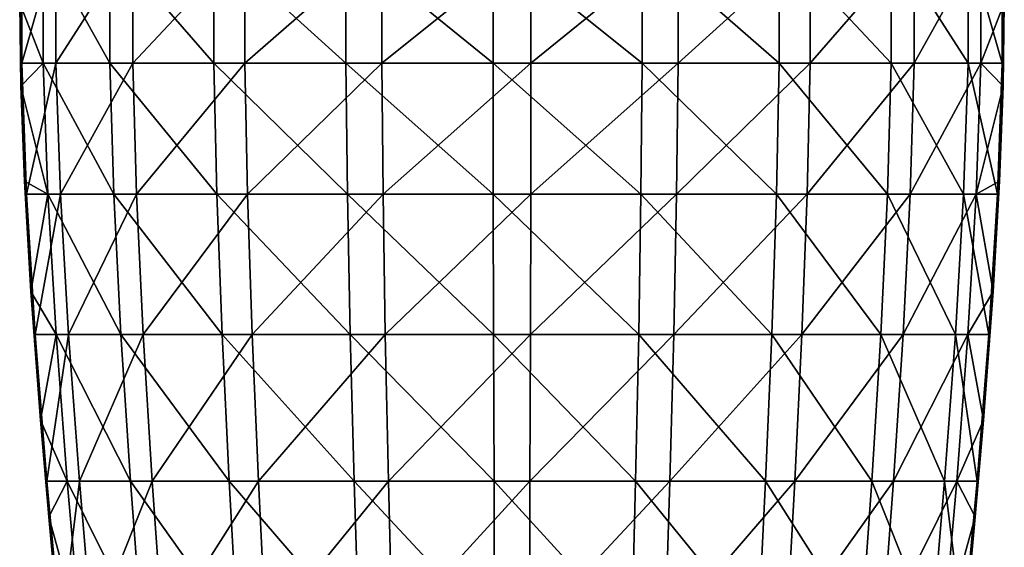
# Model space of a CAD drawing. Units: millimetres. Extents: x -34 to 34, y 0 to 217.
# Drawn here: x -17 to 17, y 91 to 109 of the extents above; entities that cross this region are included whole.
import ezdxf

# ---------------------------------------------------------------- set-up
doc = ezdxf.new("R2010")
doc.units = ezdxf.units.MM
doc.header["$LTSCALE"] = 65.185185
doc.layers.add('242', color=7, linetype='CONTINUOUS')
doc.layers.add('251', color=7, linetype='CONTINUOUS')

msp = doc.modelspace()

# ---------------------------------------------------------------- linework, layer by layer
at = {"layer": '242', "linetype": 'Continuous'}
for points in [[(-16.74, 107.483, 1.283), (-16.742, 111.565, 1.283), (-16.812, 109.526), (-16.74, 107.483, 1.283)], [(-16.74, 107.483, 1.283), (-15.575, 111.565, 6.275), (-16.742, 111.565, 1.283), (-16.74, 107.483, 1.283)], [(-15.573, 107.483, 6.274), (-15.575, 111.565, 6.275), (-16.74, 107.483, 1.283), (-15.573, 107.483, 6.274)], [(-15.573, 107.483, 6.274), (-12.955, 111.565, 10.683), (-15.575, 111.565, 6.275), (-15.573, 107.483, 6.274)], [(-12.953, 107.483, 10.681), (-12.955, 111.565, 10.683), (-15.573, 107.483, 6.274), (-12.953, 107.483, 10.681)], [(-12.953, 107.483, 10.681), (-9.128, 111.565, 14.094), (-12.955, 111.565, 10.683), (-12.953, 107.483, 10.681)], [(-9.126, 107.483, 14.092), (-9.128, 111.565, 14.094), (-12.953, 107.483, 10.681), (-9.126, 107.483, 14.092)], [(-9.126, 107.483, 14.092), (-4.449, 111.565, 16.191), (-9.128, 111.565, 14.094), (-9.126, 107.483, 14.092)], [(-4.448, 107.483, 16.189), (-4.449, 111.565, 16.191), (-9.126, 107.483, 14.092), (-4.448, 107.483, 16.189)], [(-4.448, 107.483, 16.189), (0.644, 111.565, 16.779), (-4.449, 111.565, 16.191), (-4.448, 107.483, 16.189)], [(0.644, 107.483, 16.777), (0.644, 111.565, 16.779), (-4.448, 107.483, 16.189), (0.644, 107.483, 16.777)], [(0.644, 111.565, 16.779), (0.644, 107.483, 16.777), (5.678, 111.565, 15.802), (0.644, 111.565, 16.779)], [(5.678, 111.565, 15.802), (0.644, 107.483, 16.777), (5.677, 107.483, 15.8), (5.678, 111.565, 15.802)], [(5.678, 111.565, 15.802), (5.677, 107.483, 15.8), (10.182, 111.565, 13.352), (5.678, 111.565, 15.802)], [(10.182, 111.565, 13.352), (5.677, 107.483, 15.8), (10.18, 107.483, 13.35), (10.182, 111.565, 13.352)], [(10.182, 111.565, 13.352), (10.18, 107.483, 13.35), (13.736, 111.565, 9.658), (10.182, 111.565, 13.352)], [(13.736, 111.565, 9.658), (10.18, 107.483, 13.35), (13.734, 107.483, 9.656), (13.736, 111.565, 9.658)], [(13.736, 111.565, 9.658), (13.734, 107.483, 9.656), (16.01, 111.565, 5.062), (13.736, 111.565, 9.658)], [(16.01, 111.565, 5.062), (13.734, 107.483, 9.656), (16.008, 107.483, 5.061), (16.01, 111.565, 5.062)], [(16.01, 111.565, 5.062), (16.008, 107.483, 5.061), (16.812, 109.526), (16.01, 111.565, 5.062)], [(-16.77, 106.692), (-16.74, 107.483, 1.283), (-16.812, 109.526), (-16.77, 106.692)], [(16.812, 109.526), (16.008, 107.483, 5.061), (16.77, 106.692), (16.812, 109.526)], [(-16.646, 103.449), (-16.74, 107.483, 1.283), (-16.77, 106.692), (-16.646, 103.449)], [(-16.576, 103.007, 1.27), (-15.573, 107.483, 6.274), (-16.74, 107.483, 1.283), (-16.576, 103.007, 1.27)], [(-16.576, 103.007, 1.27), (-16.74, 107.483, 1.283), (-16.646, 103.449), (-16.576, 103.007, 1.27)], [(-15.42, 103.007, 6.213), (-15.573, 107.483, 6.274), (-16.576, 103.007, 1.27), (-15.42, 103.007, 6.213)], [(-15.42, 103.007, 6.213), (-12.953, 107.483, 10.681), (-15.573, 107.483, 6.274), (-15.42, 103.007, 6.213)], [(-12.826, 103.007, 10.576), (-12.953, 107.483, 10.681), (-15.42, 103.007, 6.213), (-12.826, 103.007, 10.576)], [(-12.826, 103.007, 10.576), (-9.126, 107.483, 14.092), (-12.953, 107.483, 10.681), (-12.826, 103.007, 10.576)], [(-9.037, 103.007, 13.954), (-9.126, 107.483, 14.092), (-12.826, 103.007, 10.576), (-9.037, 103.007, 13.954)], [(-9.037, 103.007, 13.954), (-4.448, 107.483, 16.189), (-9.126, 107.483, 14.092), (-9.037, 103.007, 13.954)], [(-4.405, 103.007, 16.03), (-4.448, 107.483, 16.189), (-9.037, 103.007, 13.954), (-4.405, 103.007, 16.03)], [(-4.405, 103.007, 16.03), (0.644, 107.483, 16.777), (-4.448, 107.483, 16.189), (-4.405, 103.007, 16.03)], [(0.638, 103.007, 16.612), (0.644, 107.483, 16.777), (-4.405, 103.007, 16.03), (0.638, 103.007, 16.612)], [(0.644, 107.483, 16.777), (0.638, 103.007, 16.612), (5.677, 107.483, 15.8), (0.644, 107.483, 16.777)], [(5.677, 107.483, 15.8), (0.638, 103.007, 16.612), (5.621, 103.007, 15.645), (5.677, 107.483, 15.8)], [(5.677, 107.483, 15.8), (5.621, 103.007, 15.645), (10.18, 107.483, 13.35), (5.677, 107.483, 15.8)], [(10.18, 107.483, 13.35), (5.621, 103.007, 15.645), (10.08, 103.007, 13.219), (10.18, 107.483, 13.35)], [(10.18, 107.483, 13.35), (10.08, 103.007, 13.219), (13.734, 107.483, 9.656), (10.18, 107.483, 13.35)], [(13.734, 107.483, 9.656), (10.08, 103.007, 13.219), (13.599, 103.007, 9.561), (13.734, 107.483, 9.656)], [(13.734, 107.483, 9.656), (13.599, 103.007, 9.561), (16.008, 107.483, 5.061), (13.734, 107.483, 9.656)], [(16.008, 107.483, 5.061), (13.599, 103.007, 9.561), (15.851, 103.007, 5.012), (16.008, 107.483, 5.061)], [(16.008, 107.483, 5.061), (15.851, 103.007, 5.012), (16.77, 106.692), (16.008, 107.483, 5.061)], [(16.77, 106.692), (15.851, 103.007, 5.012), (16.646, 103.449), (16.77, 106.692)], [(-16.428, 99.684), (-16.576, 103.007, 1.27), (-16.646, 103.449), (-16.428, 99.684)], [(16.646, 103.449), (15.851, 103.007, 5.012), (16.428, 99.684), (16.646, 103.449)], [(-16.28, 98.223, 1.247), (-15.42, 103.007, 6.213), (-16.576, 103.007, 1.27), (-16.28, 98.223, 1.247)], [(-16.28, 98.223, 1.247), (-16.576, 103.007, 1.27), (-16.428, 99.684), (-16.28, 98.223, 1.247)], [(-15.144, 98.223, 6.102), (-15.42, 103.007, 6.213), (-16.28, 98.223, 1.247), (-15.144, 98.223, 6.102)], [(-15.144, 98.223, 6.102), (-12.826, 103.007, 10.576), (-15.42, 103.007, 6.213), (-15.144, 98.223, 6.102)], [(-12.597, 98.223, 10.387), (-12.826, 103.007, 10.576), (-15.144, 98.223, 6.102), (-12.597, 98.223, 10.387)], [(-12.597, 98.223, 10.387), (-9.037, 103.007, 13.954), (-12.826, 103.007, 10.576), (-12.597, 98.223, 10.387)], [(-8.875, 98.223, 13.704), (-9.037, 103.007, 13.954), (-12.597, 98.223, 10.387), (-8.875, 98.223, 13.704)], [(-8.875, 98.223, 13.704), (-4.405, 103.007, 16.03), (-9.037, 103.007, 13.954), (-8.875, 98.223, 13.704)], [(-4.326, 98.223, 15.744), (-4.405, 103.007, 16.03), (-8.875, 98.223, 13.704), (-4.326, 98.223, 15.744)], [(-4.326, 98.223, 15.744), (0.638, 103.007, 16.612), (-4.405, 103.007, 16.03), (-4.326, 98.223, 15.744)], [(0.627, 98.223, 16.315), (0.638, 103.007, 16.612), (-4.326, 98.223, 15.744), (0.627, 98.223, 16.315)], [(0.638, 103.007, 16.612), (0.627, 98.223, 16.315), (5.621, 103.007, 15.645), (0.638, 103.007, 16.612)], [(5.621, 103.007, 15.645), (0.627, 98.223, 16.315), (5.521, 98.223, 15.366), (5.621, 103.007, 15.645)], [(5.621, 103.007, 15.645), (5.521, 98.223, 15.366), (10.08, 103.007, 13.219), (5.621, 103.007, 15.645)], [(10.08, 103.007, 13.219), (5.521, 98.223, 15.366), (9.9, 98.223, 12.983), (10.08, 103.007, 13.219)], [(10.08, 103.007, 13.219), (9.9, 98.223, 12.983), (13.599, 103.007, 9.561), (10.08, 103.007, 13.219)], [(13.599, 103.007, 9.561), (9.9, 98.223, 12.983), (13.357, 98.223, 9.391), (13.599, 103.007, 9.561)], [(13.599, 103.007, 9.561), (13.357, 98.223, 9.391), (15.851, 103.007, 5.012), (13.599, 103.007, 9.561)], [(15.851, 103.007, 5.012), (13.357, 98.223, 9.391), (15.568, 98.223, 4.922), (15.851, 103.007, 5.012)], [(15.851, 103.007, 5.012), (15.568, 98.223, 4.922), (16.428, 99.684), (15.851, 103.007, 5.012)], [(-16.103, 95.292), (-16.28, 98.223, 1.247), (-16.428, 99.684), (-16.103, 95.292)], [(16.428, 99.684), (15.568, 98.223, 4.922), (16.103, 95.292), (16.428, 99.684)], [(-15.882, 93.215, 1.217), (-15.144, 98.223, 6.102), (-16.28, 98.223, 1.247), (-15.882, 93.215, 1.217)], [(-15.882, 93.215, 1.217), (-16.28, 98.223, 1.247), (-16.103, 95.292), (-15.882, 93.215, 1.217)], [(-14.774, 93.215, 5.953), (-15.144, 98.223, 6.102), (-15.882, 93.215, 1.217), (-14.774, 93.215, 5.953)], [(-14.774, 93.215, 5.953), (-12.597, 98.223, 10.387), (-15.144, 98.223, 6.102), (-14.774, 93.215, 5.953)], [(-12.289, 93.215, 10.134), (-12.597, 98.223, 10.387), (-14.774, 93.215, 5.953), (-12.289, 93.215, 10.134)], [(-12.289, 93.215, 10.134), (-8.875, 98.223, 13.704), (-12.597, 98.223, 10.387), (-12.289, 93.215, 10.134)], [(-8.658, 93.215, 13.37), (-8.875, 98.223, 13.704), (-12.289, 93.215, 10.134), (-8.658, 93.215, 13.37)], [(-8.658, 93.215, 13.37), (-4.326, 98.223, 15.744), (-8.875, 98.223, 13.704), (-8.658, 93.215, 13.37)], [(-4.22, 93.215, 15.359), (-4.326, 98.223, 15.744), (-8.658, 93.215, 13.37), (-4.22, 93.215, 15.359)], [(-4.22, 93.215, 15.359), (0.627, 98.223, 16.315), (-4.326, 98.223, 15.744), (-4.22, 93.215, 15.359)], [(0.611, 93.215, 15.917), (0.627, 98.223, 16.315), (-4.22, 93.215, 15.359), (0.611, 93.215, 15.917)], [(0.627, 98.223, 16.315), (0.611, 93.215, 15.917), (5.521, 98.223, 15.366), (0.627, 98.223, 16.315)], [(5.521, 98.223, 15.366), (0.611, 93.215, 15.917), (5.386, 93.215, 14.99), (5.521, 98.223, 15.366)], [(5.521, 98.223, 15.366), (5.386, 93.215, 14.99), (9.9, 98.223, 12.983), (5.521, 98.223, 15.366)], [(9.9, 98.223, 12.983), (5.386, 93.215, 14.99), (9.658, 93.215, 12.666), (9.9, 98.223, 12.983)], [(9.9, 98.223, 12.983), (9.658, 93.215, 12.666), (13.357, 98.223, 9.391), (9.9, 98.223, 12.983)], [(13.357, 98.223, 9.391), (9.658, 93.215, 12.666), (13.03, 93.215, 9.161), (13.357, 98.223, 9.391)], [(13.357, 98.223, 9.391), (13.03, 93.215, 9.161), (15.568, 98.223, 4.922), (13.357, 98.223, 9.391)], [(15.568, 98.223, 4.922), (13.03, 93.215, 9.161), (15.188, 93.215, 4.802), (15.568, 98.223, 4.922)], [(15.568, 98.223, 4.922), (15.188, 93.215, 4.802), (16.103, 95.292), (15.568, 98.223, 4.922)], [(-15.822, 91.994), (-15.882, 93.215, 1.217), (-16.103, 95.292), (-15.822, 91.994)], [(16.103, 95.292), (15.188, 93.215, 4.802), (15.822, 91.994), (16.103, 95.292)], [(-15.413, 88.069, 1.181), (-14.774, 93.215, 5.953), (-15.882, 93.215, 1.217), (-15.413, 88.069, 1.181)], [(-15.413, 88.069, 1.181), (-15.882, 93.215, 1.217), (-15.488, 88.374), (-15.413, 88.069, 1.181)], [(-15.488, 88.374), (-15.882, 93.215, 1.217), (-15.822, 91.994), (-15.488, 88.374)], [(-14.339, 88.069, 5.777), (-14.774, 93.215, 5.953), (-15.413, 88.069, 1.181), (-14.339, 88.069, 5.777)], [(-14.339, 88.069, 5.777), (-12.289, 93.215, 10.134), (-14.774, 93.215, 5.953), (-14.339, 88.069, 5.777)], [(-11.927, 88.069, 9.835), (-12.289, 93.215, 10.134), (-14.339, 88.069, 5.777), (-11.927, 88.069, 9.835)], [(-11.927, 88.069, 9.835), (-8.658, 93.215, 13.37), (-12.289, 93.215, 10.134), (-11.927, 88.069, 9.835)], [(-8.403, 88.069, 12.975), (-8.658, 93.215, 13.37), (-11.927, 88.069, 9.835), (-8.403, 88.069, 12.975)], [(-8.403, 88.069, 12.975), (-4.22, 93.215, 15.359), (-8.658, 93.215, 13.37), (-8.403, 88.069, 12.975)], [(-4.096, 88.069, 14.906), (-4.22, 93.215, 15.359), (-8.403, 88.069, 12.975), (-4.096, 88.069, 14.906)], [(-4.096, 88.069, 14.906), (0.611, 93.215, 15.917), (-4.22, 93.215, 15.359), (-4.096, 88.069, 14.906)], [(0.593, 88.069, 15.447), (0.611, 93.215, 15.917), (-4.096, 88.069, 14.906), (0.593, 88.069, 15.447)], [(0.611, 93.215, 15.917), (0.593, 88.069, 15.447), (5.386, 93.215, 14.99), (0.611, 93.215, 15.917)], [(5.386, 93.215, 14.99), (0.593, 88.069, 15.447), (5.227, 88.069, 14.548), (5.386, 93.215, 14.99)], [(5.386, 93.215, 14.99), (5.227, 88.069, 14.548), (9.658, 93.215, 12.666), (5.386, 93.215, 14.99)], [(9.658, 93.215, 12.666), (5.227, 88.069, 14.548), (9.373, 88.069, 12.293), (9.658, 93.215, 12.666)], [(9.658, 93.215, 12.666), (9.373, 88.069, 12.293), (13.03, 93.215, 9.161), (9.658, 93.215, 12.666)], [(13.03, 93.215, 9.161), (9.373, 88.069, 12.293), (12.646, 88.069, 8.891), (13.03, 93.215, 9.161)], [(13.03, 93.215, 9.161), (12.646, 88.069, 8.891), (15.188, 93.215, 4.802), (13.03, 93.215, 9.161)], [(15.188, 93.215, 4.802), (12.646, 88.069, 8.891), (14.739, 88.069, 4.66), (15.188, 93.215, 4.802)], [(15.188, 93.215, 4.802), (14.739, 88.069, 4.66), (15.822, 91.994), (15.188, 93.215, 4.802)], [(15.822, 91.994), (14.739, 88.069, 4.66), (15.488, 88.374), (15.822, 91.994)]]:
    msp.add_3dface(points, dxfattribs=at)
at = {"layer": '251', "linetype": 'Continuous'}
for points in [[(-16.812, 109.526), (-16.01, 111.565, -5.062), (-16.008, 107.483, -5.061), (-16.812, 109.526)], [(-13.736, 111.565, -9.658), (-13.734, 107.483, -9.656), (-16.01, 111.565, -5.062), (-13.736, 111.565, -9.658)], [(-16.01, 111.565, -5.062), (-13.734, 107.483, -9.656), (-16.008, 107.483, -5.061), (-16.01, 111.565, -5.062)], [(-10.182, 111.565, -13.352), (-10.18, 107.483, -13.35), (-13.736, 111.565, -9.658), (-10.182, 111.565, -13.352)], [(-13.736, 111.565, -9.658), (-10.18, 107.483, -13.35), (-13.734, 107.483, -9.656), (-13.736, 111.565, -9.658)], [(-5.678, 111.565, -15.802), (-5.677, 107.483, -15.8), (-10.182, 111.565, -13.352), (-5.678, 111.565, -15.802)], [(-10.182, 111.565, -13.352), (-5.677, 107.483, -15.8), (-10.18, 107.483, -13.35), (-10.182, 111.565, -13.352)], [(-0.644, 111.565, -16.779), (-0.644, 107.483, -16.777), (-5.678, 111.565, -15.802), (-0.644, 111.565, -16.779)], [(-5.678, 111.565, -15.802), (-0.644, 107.483, -16.777), (-5.677, 107.483, -15.8), (-5.678, 111.565, -15.802)], [(4.449, 111.565, -16.191), (4.448, 107.483, -16.189), (-0.644, 111.565, -16.779), (4.449, 111.565, -16.191)], [(-0.644, 111.565, -16.779), (4.448, 107.483, -16.189), (-0.644, 107.483, -16.777), (-0.644, 111.565, -16.779)], [(4.449, 111.565, -16.191), (9.126, 107.483, -14.092), (4.448, 107.483, -16.189), (4.449, 111.565, -16.191)], [(9.128, 111.565, -14.094), (9.126, 107.483, -14.092), (4.449, 111.565, -16.191), (9.128, 111.565, -14.094)], [(9.128, 111.565, -14.094), (12.953, 107.483, -10.681), (9.126, 107.483, -14.092), (9.128, 111.565, -14.094)], [(12.955, 111.565, -10.683), (12.953, 107.483, -10.681), (9.128, 111.565, -14.094), (12.955, 111.565, -10.683)], [(12.955, 111.565, -10.683), (15.573, 107.483, -6.274), (12.953, 107.483, -10.681), (12.955, 111.565, -10.683)], [(15.575, 111.565, -6.275), (15.573, 107.483, -6.274), (12.955, 111.565, -10.683), (15.575, 111.565, -6.275)], [(15.575, 111.565, -6.275), (16.74, 107.483, -1.283), (15.573, 107.483, -6.274), (15.575, 111.565, -6.275)], [(16.742, 111.565, -1.283), (16.74, 107.483, -1.283), (15.575, 111.565, -6.275), (16.742, 111.565, -1.283)], [(16.742, 111.565, -1.283), (16.812, 109.526), (16.74, 107.483, -1.283), (16.742, 111.565, -1.283)], [(-16.77, 106.692), (-16.812, 109.526), (-16.008, 107.483, -5.061), (-16.77, 106.692)], [(16.812, 109.526), (16.77, 106.692), (16.74, 107.483, -1.283), (16.812, 109.526)], [(-16.77, 106.692), (-16.008, 107.483, -5.061), (-15.851, 103.007, -5.012), (-16.77, 106.692)], [(-13.734, 107.483, -9.656), (-13.599, 103.007, -9.561), (-16.008, 107.483, -5.061), (-13.734, 107.483, -9.656)], [(-16.008, 107.483, -5.061), (-13.599, 103.007, -9.561), (-15.851, 103.007, -5.012), (-16.008, 107.483, -5.061)], [(-10.18, 107.483, -13.35), (-10.08, 103.007, -13.219), (-13.734, 107.483, -9.656), (-10.18, 107.483, -13.35)], [(-13.734, 107.483, -9.656), (-10.08, 103.007, -13.219), (-13.599, 103.007, -9.561), (-13.734, 107.483, -9.656)], [(-5.677, 107.483, -15.8), (-5.621, 103.007, -15.645), (-10.18, 107.483, -13.35), (-5.677, 107.483, -15.8)], [(-10.18, 107.483, -13.35), (-5.621, 103.007, -15.645), (-10.08, 103.007, -13.219), (-10.18, 107.483, -13.35)], [(-0.644, 107.483, -16.777), (-0.638, 103.007, -16.612), (-5.677, 107.483, -15.8), (-0.644, 107.483, -16.777)], [(-5.677, 107.483, -15.8), (-0.638, 103.007, -16.612), (-5.621, 103.007, -15.645), (-5.677, 107.483, -15.8)], [(4.448, 107.483, -16.189), (4.405, 103.007, -16.03), (-0.644, 107.483, -16.777), (4.448, 107.483, -16.189)], [(-0.644, 107.483, -16.777), (4.405, 103.007, -16.03), (-0.638, 103.007, -16.612), (-0.644, 107.483, -16.777)], [(4.448, 107.483, -16.189), (9.037, 103.007, -13.954), (4.405, 103.007, -16.03), (4.448, 107.483, -16.189)], [(9.126, 107.483, -14.092), (9.037, 103.007, -13.954), (4.448, 107.483, -16.189), (9.126, 107.483, -14.092)], [(9.126, 107.483, -14.092), (12.826, 103.007, -10.576), (9.037, 103.007, -13.954), (9.126, 107.483, -14.092)], [(12.953, 107.483, -10.681), (12.826, 103.007, -10.576), (9.126, 107.483, -14.092), (12.953, 107.483, -10.681)], [(12.953, 107.483, -10.681), (15.42, 103.007, -6.213), (12.826, 103.007, -10.576), (12.953, 107.483, -10.681)], [(15.573, 107.483, -6.274), (15.42, 103.007, -6.213), (12.953, 107.483, -10.681), (15.573, 107.483, -6.274)], [(15.573, 107.483, -6.274), (16.576, 103.007, -1.27), (15.42, 103.007, -6.213), (15.573, 107.483, -6.274)], [(16.74, 107.483, -1.283), (16.576, 103.007, -1.27), (15.573, 107.483, -6.274), (16.74, 107.483, -1.283)], [(16.74, 107.483, -1.283), (16.646, 103.449), (16.576, 103.007, -1.27), (16.74, 107.483, -1.283)], [(16.77, 106.692), (16.646, 103.449), (16.74, 107.483, -1.283), (16.77, 106.692)], [(-16.646, 103.449), (-16.77, 106.692), (-15.851, 103.007, -5.012), (-16.646, 103.449)], [(-16.428, 99.684), (-16.646, 103.449), (-15.851, 103.007, -5.012), (-16.428, 99.684)], [(16.646, 103.449), (16.428, 99.684), (16.576, 103.007, -1.27), (16.646, 103.449)], [(-16.428, 99.684), (-15.851, 103.007, -5.012), (-15.568, 98.223, -4.922), (-16.428, 99.684)], [(-13.599, 103.007, -9.561), (-13.357, 98.223, -9.391), (-15.851, 103.007, -5.012), (-13.599, 103.007, -9.561)], [(-15.851, 103.007, -5.012), (-13.357, 98.223, -9.391), (-15.568, 98.223, -4.922), (-15.851, 103.007, -5.012)], [(-10.08, 103.007, -13.219), (-9.9, 98.223, -12.983), (-13.599, 103.007, -9.561), (-10.08, 103.007, -13.219)], [(-13.599, 103.007, -9.561), (-9.9, 98.223, -12.983), (-13.357, 98.223, -9.391), (-13.599, 103.007, -9.561)], [(-5.621, 103.007, -15.645), (-5.521, 98.223, -15.366), (-10.08, 103.007, -13.219), (-5.621, 103.007, -15.645)], [(-10.08, 103.007, -13.219), (-5.521, 98.223, -15.366), (-9.9, 98.223, -12.983), (-10.08, 103.007, -13.219)], [(-0.638, 103.007, -16.612), (-0.627, 98.223, -16.315), (-5.621, 103.007, -15.645), (-0.638, 103.007, -16.612)], [(-5.621, 103.007, -15.645), (-0.627, 98.223, -16.315), (-5.521, 98.223, -15.366), (-5.621, 103.007, -15.645)], [(4.405, 103.007, -16.03), (4.326, 98.223, -15.744), (-0.638, 103.007, -16.612), (4.405, 103.007, -16.03)], [(-0.638, 103.007, -16.612), (4.326, 98.223, -15.744), (-0.627, 98.223, -16.315), (-0.638, 103.007, -16.612)], [(4.405, 103.007, -16.03), (8.875, 98.223, -13.704), (4.326, 98.223, -15.744), (4.405, 103.007, -16.03)], [(9.037, 103.007, -13.954), (8.875, 98.223, -13.704), (4.405, 103.007, -16.03), (9.037, 103.007, -13.954)], [(9.037, 103.007, -13.954), (12.597, 98.223, -10.387), (8.875, 98.223, -13.704), (9.037, 103.007, -13.954)], [(12.826, 103.007, -10.576), (12.597, 98.223, -10.387), (9.037, 103.007, -13.954), (12.826, 103.007, -10.576)], [(12.826, 103.007, -10.576), (15.144, 98.223, -6.102), (12.597, 98.223, -10.387), (12.826, 103.007, -10.576)], [(15.42, 103.007, -6.213), (15.144, 98.223, -6.102), (12.826, 103.007, -10.576), (15.42, 103.007, -6.213)], [(15.42, 103.007, -6.213), (16.28, 98.223, -1.247), (15.144, 98.223, -6.102), (15.42, 103.007, -6.213)], [(16.576, 103.007, -1.27), (16.28, 98.223, -1.247), (15.42, 103.007, -6.213), (16.576, 103.007, -1.27)], [(16.576, 103.007, -1.27), (16.428, 99.684), (16.28, 98.223, -1.247), (16.576, 103.007, -1.27)], [(-16.103, 95.292), (-16.428, 99.684), (-15.568, 98.223, -4.922), (-16.103, 95.292)], [(16.428, 99.684), (16.103, 95.292), (16.28, 98.223, -1.247), (16.428, 99.684)], [(-16.103, 95.292), (-15.568, 98.223, -4.922), (-15.188, 93.215, -4.802), (-16.103, 95.292)], [(-13.357, 98.223, -9.391), (-13.03, 93.215, -9.161), (-15.568, 98.223, -4.922), (-13.357, 98.223, -9.391)], [(-15.568, 98.223, -4.922), (-13.03, 93.215, -9.161), (-15.188, 93.215, -4.802), (-15.568, 98.223, -4.922)], [(-9.9, 98.223, -12.983), (-9.658, 93.215, -12.666), (-13.357, 98.223, -9.391), (-9.9, 98.223, -12.983)], [(-13.357, 98.223, -9.391), (-9.658, 93.215, -12.666), (-13.03, 93.215, -9.161), (-13.357, 98.223, -9.391)], [(-5.521, 98.223, -15.366), (-5.386, 93.215, -14.99), (-9.9, 98.223, -12.983), (-5.521, 98.223, -15.366)], [(-9.9, 98.223, -12.983), (-5.386, 93.215, -14.99), (-9.658, 93.215, -12.666), (-9.9, 98.223, -12.983)], [(-0.627, 98.223, -16.315), (-0.611, 93.215, -15.917), (-5.521, 98.223, -15.366), (-0.627, 98.223, -16.315)], [(-5.521, 98.223, -15.366), (-0.611, 93.215, -15.917), (-5.386, 93.215, -14.99), (-5.521, 98.223, -15.366)], [(4.326, 98.223, -15.744), (4.22, 93.215, -15.359), (-0.627, 98.223, -16.315), (4.326, 98.223, -15.744)], [(-0.627, 98.223, -16.315), (4.22, 93.215, -15.359), (-0.611, 93.215, -15.917), (-0.627, 98.223, -16.315)], [(4.326, 98.223, -15.744), (8.658, 93.215, -13.37), (4.22, 93.215, -15.359), (4.326, 98.223, -15.744)], [(8.875, 98.223, -13.704), (8.658, 93.215, -13.37), (4.326, 98.223, -15.744), (8.875, 98.223, -13.704)], [(8.875, 98.223, -13.704), (12.289, 93.215, -10.134), (8.658, 93.215, -13.37), (8.875, 98.223, -13.704)], [(12.597, 98.223, -10.387), (12.289, 93.215, -10.134), (8.875, 98.223, -13.704), (12.597, 98.223, -10.387)], [(12.597, 98.223, -10.387), (14.774, 93.215, -5.953), (12.289, 93.215, -10.134), (12.597, 98.223, -10.387)], [(15.144, 98.223, -6.102), (14.774, 93.215, -5.953), (12.597, 98.223, -10.387), (15.144, 98.223, -6.102)], [(15.144, 98.223, -6.102), (15.882, 93.215, -1.217), (14.774, 93.215, -5.953), (15.144, 98.223, -6.102)], [(16.28, 98.223, -1.247), (15.882, 93.215, -1.217), (15.144, 98.223, -6.102), (16.28, 98.223, -1.247)], [(16.28, 98.223, -1.247), (16.103, 95.292), (15.882, 93.215, -1.217), (16.28, 98.223, -1.247)], [(-15.822, 91.994), (-16.103, 95.292), (-15.188, 93.215, -4.802), (-15.822, 91.994)], [(16.103, 95.292), (15.822, 91.994), (15.882, 93.215, -1.217), (16.103, 95.292)], [(-15.822, 91.994), (-15.188, 93.215, -4.802), (-14.739, 88.069, -4.66), (-15.822, 91.994)], [(-13.03, 93.215, -9.161), (-12.646, 88.069, -8.891), (-15.188, 93.215, -4.802), (-13.03, 93.215, -9.161)], [(-15.188, 93.215, -4.802), (-12.646, 88.069, -8.891), (-14.739, 88.069, -4.66), (-15.188, 93.215, -4.802)], [(-9.658, 93.215, -12.666), (-9.373, 88.069, -12.293), (-13.03, 93.215, -9.161), (-9.658, 93.215, -12.666)], [(-13.03, 93.215, -9.161), (-9.373, 88.069, -12.293), (-12.646, 88.069, -8.891), (-13.03, 93.215, -9.161)], [(-5.386, 93.215, -14.99), (-5.227, 88.069, -14.548), (-9.658, 93.215, -12.666), (-5.386, 93.215, -14.99)], [(-9.658, 93.215, -12.666), (-5.227, 88.069, -14.548), (-9.373, 88.069, -12.293), (-9.658, 93.215, -12.666)], [(-0.611, 93.215, -15.917), (-0.593, 88.069, -15.447), (-5.386, 93.215, -14.99), (-0.611, 93.215, -15.917)], [(-5.386, 93.215, -14.99), (-0.593, 88.069, -15.447), (-5.227, 88.069, -14.548), (-5.386, 93.215, -14.99)], [(4.22, 93.215, -15.359), (4.096, 88.069, -14.906), (-0.611, 93.215, -15.917), (4.22, 93.215, -15.359)], [(-0.611, 93.215, -15.917), (4.096, 88.069, -14.906), (-0.593, 88.069, -15.447), (-0.611, 93.215, -15.917)], [(4.22, 93.215, -15.359), (8.403, 88.069, -12.975), (4.096, 88.069, -14.906), (4.22, 93.215, -15.359)], [(8.658, 93.215, -13.37), (8.403, 88.069, -12.975), (4.22, 93.215, -15.359), (8.658, 93.215, -13.37)], [(8.658, 93.215, -13.37), (11.927, 88.069, -9.835), (8.403, 88.069, -12.975), (8.658, 93.215, -13.37)], [(12.289, 93.215, -10.134), (11.927, 88.069, -9.835), (8.658, 93.215, -13.37), (12.289, 93.215, -10.134)], [(12.289, 93.215, -10.134), (14.339, 88.069, -5.777), (11.927, 88.069, -9.835), (12.289, 93.215, -10.134)], [(14.774, 93.215, -5.953), (14.339, 88.069, -5.777), (12.289, 93.215, -10.134), (14.774, 93.215, -5.953)], [(14.774, 93.215, -5.953), (15.413, 88.069, -1.181), (14.339, 88.069, -5.777), (14.774, 93.215, -5.953)], [(15.882, 93.215, -1.217), (15.413, 88.069, -1.181), (14.774, 93.215, -5.953), (15.882, 93.215, -1.217)], [(15.882, 93.215, -1.217), (15.488, 88.374), (15.413, 88.069, -1.181), (15.882, 93.215, -1.217)], [(15.822, 91.994), (15.488, 88.374), (15.882, 93.215, -1.217), (15.822, 91.994)], [(-15.488, 88.374), (-15.822, 91.994), (-14.739, 88.069, -4.66), (-15.488, 88.374)]]:
    msp.add_3dface(points, dxfattribs=at)

doc.saveas('drawing.dxf')
